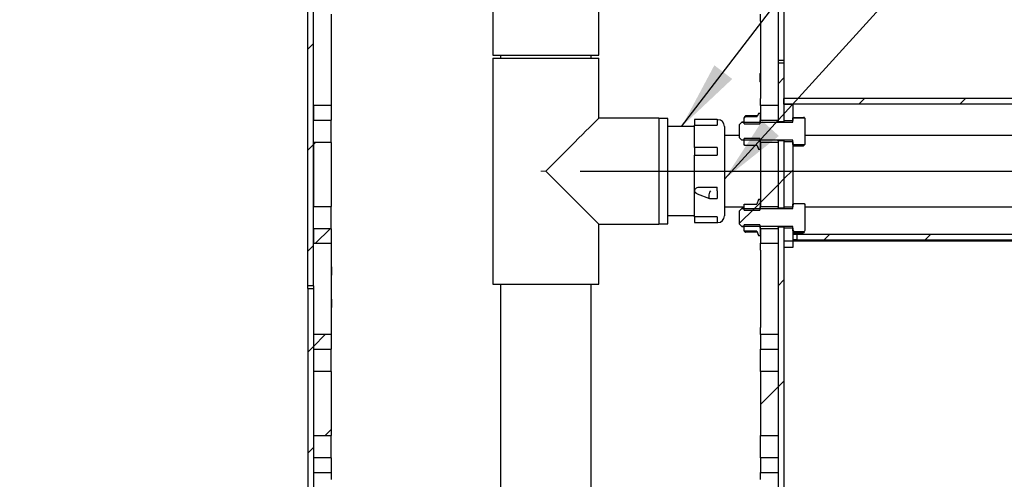
# Model space of a CAD drawing. Units: inches. Extents: x 0.2 to 10.8, y 0.2 to 8.2.
# Drawn here: x 4.1 to 5.8, y 5.1 to 5.9 of the extents above; entities that cross this region are included whole.
import ezdxf

# ---------------------------------------------------------------- set-up
doc = ezdxf.new("R2010")
doc.units = ezdxf.units.IN
doc.header["$MEASUREMENT"] = 0
doc.linetypes.add('CENTERX2', pattern=[0.8, 0.5, -0.1, 0.1, -0.1])
doc.layers.add('DIM', color=7, linetype='Continuous', lineweight=25)
doc.styles.add('SLDTEXTSTYLE0', font='ARIAL.TTF', dxfattribs={"width": 0.948})
doc.dimstyles.new('SLDDIMSTYLE0', dxfattribs={"dimtxt": 0.101115, "dimasz": 0.12, "dimexe": 0, "dimexo": 0.0625, "dimgap": 0.025279, "dimtad": 0, "dimtih": 1, "dimtoh": 1, "dimdec": 6, "dimlfac": 12, "dimrnd": 1e-09, "dimzin": 12, "dimdsep": 46, "dimlunit": 5, "dimtxsty": 'SLDTEXTSTYLE0', "dimsah": 1, "dimcen": 0.09, "dimadec": 0, "dimazin": 3, "dimtfac": 1, "dimtdec": 3, "dimtofl": 0, "dimtmove": 0, "dimatfit": 3, "dimfxl": 0, "dimfrac": 2, "dimtolj": 1, "dimtzin": 12, "dimarcsym": 0})

# ---------------------------------------------------------------- blocks, each defined once
blk = doc.blocks.new('SW_HATCH_0')
at = {"color": 0, "linetype": 'Continuous', "lineweight": 18}
for p, q in [((-0.8233, 2.5354), (-0.8333, 2.5254)), ((0, 2.4749), (-0.01, 2.4649)), ((0.1411, 2.4392), (0.1311, 2.4292)), ((0.3179, 2.4392), (0.3079, 2.4292)), ((-0.0676, 2.4073), (-0.0694, 2.4055)), ((-0.8199, 2.3621), (-0.8233, 2.3586)), ((-0.8233, 2.3586), (-0.8333, 2.3486)), ((0.0157, 2.3138), (0, 2.2981)), ((0, 2.2981), (-0.01, 2.2881)), ((-0.01, 2.2881), (-0.0412, 2.2568)), ((-0.0412, 2.2568), (-0.0547, 2.2434)), ((-0.0518, 2.2463), (-0.0781, 2.22)), ((-0.7941, 2.2111), (-0.8197, 2.1855)), ((0.0804, 2.2017), (0.0704, 2.1917)), ((0.2572, 2.2017), (0.2472, 2.1917)), ((-0.8233, 2.1819), (-0.8333, 2.1719)), ((0, 2.1213), (-0.01, 2.1113)), ((-0.8027, 2.0257), (-0.8233, 2.0051)), ((-0.8233, 2.0051), (-0.8333, 1.9951)), ((-0.01, 1.9345), (-0.0412, 1.9033)), ((0, 1.9445), (-0.01, 1.9345)), ((-0.7921, 1.8596), (-0.8025, 1.8492)), ((-0.8233, 1.8283), (-0.8333, 1.8183))]:
    blk.add_line(p, q, dxfattribs=at)
blk = doc.blocks.new('_D')
at = {"layer": 'DIM'}
for p, q in [((4.9363, 6.0826), (3.4786, 6.0826)), ((3.5686, 6.0826), (3.5686, 5.1754)), ((3.3372, 5.0133), (3.3024, 5.0133)), ((3.3024, 5.0133), (3.3024, 4.8581)), ((3.8001, 5.0133), (3.8348, 5.0133)), ((3.8348, 5.0133), (3.8348, 4.8581)), ((3.3024, 4.8581), (3.3372, 4.8581)), ((3.8348, 4.8581), (3.8001, 4.8581)), ((3.5686, 3.3065), (3.5686, 4.2138)), ((4.5197, 3.3065), (3.4786, 3.3065))]:
    blk.add_line(p, q, dxfattribs=at)
for points in [[(3.5686, 6.0826), (3.5486, 5.9626), (3.5886, 5.9626)], [(3.5686, 3.3065), (3.5886, 3.4265), (3.5486, 3.4265)]]:
    blk.add_solid(points, dxfattribs=at)
at = {"layer": 'DIM', "attachment_point": 1, "style": 'SLDTEXTSTYLE0'}
for s, insert, char_height in [('33 3/8"', (3.351, 5.1708), 0.10417), ('846mm', (3.3372, 4.9923), 0.10417), ('TEE ELEVATION', (3.0247, 4.8139), 0.104167), ('FOR ADA', (3.26, 4.6586), 0.10417), ('STANDING', (3.2098, 4.5033), 0.10417), ('POSITION', (3.2368, 4.348), 0.10417)]:
    blk.add_mtext(s, dxfattribs=dict(at, insert=insert, char_height=char_height))
blk = doc.blocks.new('_D_1')
at = {"layer": 'DIM'}
for p, q in [((5.0563, 5.6815), (7.8706, 5.6815)), ((7.7806, 5.6815), (7.7806, 4.9748)), ((7.5491, 4.8128), (7.5144, 4.8128)), ((7.5144, 4.8128), (7.5144, 4.6575)), ((8.012, 4.8128), (8.0468, 4.8128)), ((8.0468, 4.8128), (8.0468, 4.6575)), ((7.5144, 4.6575), (7.5491, 4.6575)), ((8.0468, 4.6575), (8.012, 4.6575)), ((7.7806, 3.3065), (7.7806, 4.0132)), ((5.473, 3.3065), (7.8706, 3.3065))]:
    blk.add_line(p, q, dxfattribs=at)
for points in [[(7.7806, 5.6815), (7.7606, 5.5615), (7.8006, 5.5615)], [(7.7806, 3.3065), (7.8006, 3.4265), (7.7606, 3.4265)]]:
    blk.add_solid(points, dxfattribs=at)
at = {"layer": 'DIM', "attachment_point": 1, "style": 'SLDTEXTSTYLE0'}
for s, insert, char_height in [('28 1/2"', (7.563, 4.9702), 0.10417), ('724mm', (7.5491, 4.7918), 0.10417), ('TEE ELEVATION', (7.2366, 4.6134), 0.104167), ('FOR ADA', (7.4719, 4.4581), 0.10417), ('WHEELCHAIR', (7.3176, 4.3028), 0.10417), ('POSITION', (7.4488, 4.1475), 0.10417)]:
    blk.add_mtext(s, dxfattribs=dict(at, insert=insert, char_height=char_height))

msp = doc.modelspace()

# ---------------------------------------------------------------- linework, layer by layer
at = {"color": 7, "linetype": 'Continuous', "lineweight": 25}
for p, q in [((5.40301001, 6.38986144), (5.40301001, 5.8752781)), ((5.41300999, 6.38986144), (5.41300999, 5.8752781)), ((5.08926001, 5.88469477), (5.08926001, 6.28052808)), ((4.57967668, 5.48048643), (4.57967668, 5.98424782)), ((4.58967669, 5.48048643), (4.58967669, 5.98424782)), ((4.90342668, 5.98969476), (4.90342668, 5.88469477)), ((4.62092667, 5.95622504), (4.62092667, 5.94406979)), ((4.62092667, 5.94406979), (4.62092667, 5.80856976)), ((5.37176, 5.94406979), (5.37176, 5.95622504)), ((5.37176, 5.94406979), (5.37176, 5.80856976)), ((4.90342668, 5.88469477), (5.08926001, 5.88469477)), ((4.90342668, 5.87944477), (4.90342668, 5.48361143)), ((4.90342668, 5.87944477), (4.99634334, 5.87944477)), ((4.91717668, 5.88469477), (4.91717668, 5.87944477)), ((4.99634334, 5.87944477), (5.08926001, 5.87944477)), ((5.07551001, 5.87944477), (5.07551001, 5.88469477)), ((5.08926001, 5.77444475), (5.08926001, 5.87944477)), ((5.41300999, 5.8752781), (5.40301001, 5.8752781)), ((5.40301001, 5.8752781), (5.40301001, 5.87111142)), ((5.41300999, 5.8752781), (5.41300999, 5.87111142)), ((5.40301001, 5.87111142), (5.40301001, 5.76839172)), ((5.40301001, 5.87111142), (5.41300999, 5.87111142)), ((5.41300999, 5.87111142), (5.41300999, 5.76839172)), ((5.37176, 5.85304782), (5.37107364, 5.85236142)), ((5.37107364, 5.84611142), (5.37107364, 5.85236142)), ((5.37107364, 5.83777809), (5.37107364, 5.84611142)), ((5.37107364, 5.83777809), (5.37176, 5.83709172)), ((4.62092667, 5.80856976), (4.62092667, 5.79641451)), ((5.37176, 5.79641451), (5.37176, 5.80856976)), ((6.32967668, 5.80886142), (5.41300999, 5.80886142)), ((5.41300999, 5.79886144), (5.41300999, 5.80886142)), ((4.62092667, 5.79641451), (4.58967669, 5.79641451)), ((4.58967669, 5.79641451), (4.58967669, 5.77089316)), ((4.62092667, 5.79641451), (4.62092667, 5.77089316)), ((5.40301001, 5.79641451), (5.37176, 5.79641451)), ((5.37176, 5.79641451), (5.37176, 5.77089316)), ((5.40301001, 5.79641451), (5.40301001, 5.77089316)), ((6.32967668, 5.79886144), (5.41300999, 5.79886144)), ((5.41300999, 5.79869476), (5.4286767, 5.79869476)), ((5.41300999, 5.79869476), (5.41300999, 5.77009477)), ((5.4286767, 5.79869476), (5.4286767, 5.77009477)), ((5.19426002, 5.77444475), (5.08926001, 5.77444475)), ((5.19426002, 5.77444475), (5.19426002, 5.58861143)), ((5.20988502, 5.77361143), (5.19426002, 5.77361143)), ((5.20988502, 5.73918674), (5.20988502, 5.77361143)), ((5.29634333, 5.77158332), (5.25676002, 5.77158332)), ((5.25676002, 5.77158332), (5.25676002, 5.76184232)), ((5.29634333, 5.77158332), (5.29634333, 5.76184232)), ((5.29717669, 5.7715281), (5.29634333, 5.7715281)), ((5.34342668, 5.77476475), (5.34467397, 5.77692625)), ((5.34437702, 5.77642412), (5.34342668, 5.7747781)), ((5.34342668, 5.77476475), (5.34342668, 5.7747781)), ((5.34342668, 5.76412866), (5.34342668, 5.77476475)), ((5.34551817, 5.77813406), (5.34467397, 5.77692625)), ((5.34467397, 5.77692625), (5.36636188, 5.77692625)), ((5.36689408, 5.77813406), (5.34551817, 5.77813406)), ((5.36842668, 5.78260143), (5.36636188, 5.77692625)), ((5.37051, 5.78261143), (5.36842668, 5.78261143)), ((5.36842668, 5.78260143), (5.36842668, 5.78261143)), ((5.37051, 5.78260143), (5.36842668, 5.78260143)), ((5.37176, 5.77009477), (5.37176, 5.78135101)), ((5.42999409, 5.77469477), (5.4286767, 5.77469477)), ((5.4286767, 5.76695724), (5.4286767, 5.77468137)), ((5.4286767, 5.77468137), (5.42999409, 5.77468137)), ((5.42999409, 5.77545129), (5.44718611, 5.77545129)), ((5.42999409, 5.77501831), (5.42999409, 5.77545129)), ((5.42999409, 5.77468137), (5.42999409, 5.77501831)), ((5.42999409, 5.77501831), (5.44913133, 5.77501831)), ((5.44913133, 5.77501831), (5.44951001, 5.77436201)), ((5.44951001, 5.77436201), (5.44951001, 5.72836083)), ((4.58967669, 5.77089316), (4.62092667, 5.77089316)), ((4.62092667, 5.73174635), (4.62092667, 5.77089316)), ((5.25676002, 5.75944476), (5.20988502, 5.75944476)), ((5.25676002, 5.76184232), (5.29634333, 5.76184232)), ((5.25676002, 5.72291964), (5.25676002, 5.76184232)), ((5.30884335, 5.75986144), (5.30884335, 5.60319476)), ((5.33492668, 5.76283424), (5.3390425, 5.76695724)), ((5.33492668, 5.7398886), (5.33492668, 5.76283424)), ((5.34342668, 5.76697726), (5.3390425, 5.76697726)), ((5.3390425, 5.76695724), (5.3390425, 5.76697726)), ((5.3390425, 5.76695724), (5.4286767, 5.76695724)), ((5.34342668, 5.76412866), (5.37092668, 5.76412866)), ((5.37092668, 5.77009477), (5.37176, 5.77009477)), ((5.37092668, 5.77009477), (5.37092668, 5.76412866)), ((5.37176, 5.77089316), (5.40301001, 5.77089316)), ((5.37176, 5.76697726), (5.37176, 5.77009477)), ((5.40301001, 5.76839172), (5.41300999, 5.76839172)), ((5.40301001, 5.76697726), (5.40301001, 5.76839172)), ((5.41300999, 5.77009477), (5.4286767, 5.77009477)), ((5.41300999, 5.76697726), (5.41300999, 5.76839172)), ((5.20988502, 5.58944476), (5.20988502, 5.73918674)), ((5.33492668, 5.7440281), (5.30884335, 5.7440281)), ((5.3390425, 5.73576561), (5.33492668, 5.7398886)), ((5.37092668, 5.73859419), (5.34342668, 5.73859419)), ((5.34342668, 5.72795809), (5.34342668, 5.73859419)), ((5.37092668, 5.73859419), (5.37092668, 5.7326281)), ((6.60717668, 5.7440281), (5.44951001, 5.7440281)), ((4.62092667, 5.73174635), (4.58967669, 5.73174635)), ((4.58967669, 5.73174635), (4.58967669, 5.6198515)), ((4.62092667, 5.73174635), (4.62092667, 5.6198515)), ((5.29634333, 5.72291964), (5.25676002, 5.72291964)), ((5.25676002, 5.72291964), (5.25676002, 5.70959928)), ((5.29634333, 5.72291964), (5.29634333, 5.70959928)), ((5.4286767, 5.73576561), (5.3390425, 5.73576561)), ((5.34430645, 5.72643349), (5.34342668, 5.72795809)), ((5.3661302, 5.72643349), (5.34430645, 5.72643349)), ((5.3661302, 5.72643349), (5.36842668, 5.72012142)), ((5.36842668, 5.72012142), (5.37051, 5.72012142)), ((5.37176, 5.7326281), (5.37092668, 5.7326281)), ((5.37176, 5.7326281), (5.37176, 5.73576561)), ((5.37176, 5.72137183), (5.37176, 5.7326281)), ((5.40301001, 5.73174635), (5.37176, 5.73174635)), ((5.37176, 5.73174635), (5.37176, 5.6198515)), ((5.40301001, 5.73424782), (5.40301001, 5.73576561)), ((5.41300999, 5.73424782), (5.40301001, 5.73424782)), ((5.40301001, 5.73424782), (5.40301001, 5.61735004)), ((5.40301001, 5.73174635), (5.40301001, 5.6198515)), ((5.41300999, 5.73424782), (5.41300999, 5.73576561)), ((5.41300999, 5.73424782), (5.41300999, 5.61735004)), ((5.4286767, 5.7326281), (5.41300999, 5.7326281)), ((5.41300999, 5.7326281), (5.41300999, 5.61905311)), ((5.4286767, 5.72804147), (5.4286767, 5.73576561)), ((5.4286767, 5.7326281), (5.4286767, 5.61905311)), ((5.42999409, 5.72804147), (5.4286767, 5.72804147)), ((5.42999409, 5.72741717), (5.42999409, 5.72804147)), ((5.4489655, 5.72741717), (5.42999409, 5.72741717)), ((5.42999409, 5.725904), (5.42999409, 5.72741717)), ((5.42999409, 5.725904), (5.44718611, 5.725904)), ((5.4489655, 5.72741717), (5.44718611, 5.725904)), ((5.44951001, 5.72836083), (5.4489655, 5.72741717)), ((5.25676002, 5.70959928), (5.29634333, 5.70959928)), ((5.25676002, 5.64716165), (5.25676002, 5.70959928)), ((4.99634334, 5.68152809), (5.08926001, 5.58861143)), ((5.26621977, 5.65361611), (5.29634333, 5.65361611)), ((5.29634333, 5.64675378), (5.29634333, 5.65361611)), ((5.25676002, 5.60128732), (5.25676002, 5.64716165)), ((5.2613831, 5.64174978), (5.28275443, 5.63358916)), ((5.28310367, 5.63352475), (5.29634333, 5.63352475)), ((5.29634333, 5.64675378), (5.29634333, 5.63777452)), ((5.29634333, 5.63777452), (5.29634333, 5.63352475)), ((4.58967669, 5.6198515), (4.62092667, 5.6198515)), ((4.62092667, 5.58070469), (4.62092667, 5.6198515)), ((5.30884335, 5.6190281), (5.34342668, 5.6190281)), ((5.34342668, 5.62372309), (5.34350859, 5.62386504)), ((5.34342668, 5.61308699), (5.34342668, 5.62372309)), ((5.34350859, 5.62386504), (5.36562721, 5.62386504)), ((5.36842668, 5.63155977), (5.36562721, 5.62386504)), ((5.37051, 5.63155977), (5.36842668, 5.63155977)), ((5.37092668, 5.61905311), (5.37176, 5.61905311)), ((5.37092668, 5.61905311), (5.37092668, 5.61308699)), ((5.37176, 5.61905311), (5.37176, 5.63030935)), ((5.37176, 5.6198515), (5.40301001, 5.6198515)), ((5.37176, 5.61593559), (5.37176, 5.61905311)), ((5.40301001, 5.61593559), (5.40301001, 5.61735004)), ((5.40301001, 5.61735004), (5.41300999, 5.61735004)), ((5.41300999, 5.61905311), (5.4286767, 5.61905311)), ((5.41300999, 5.61593559), (5.41300999, 5.61735004)), ((5.4286767, 5.61591559), (5.4286767, 5.62363971)), ((5.4286767, 5.62363971), (5.42999409, 5.62363971)), ((5.42999409, 5.62363971), (5.42999409, 5.62487151)), ((5.42999409, 5.62487151), (5.44861497, 5.62487151)), ((5.44861497, 5.62487151), (5.44951001, 5.62332035)), ((5.44951001, 5.62332035), (5.44951001, 5.57731918)), ((5.44951001, 5.6190281), (6.60717668, 5.6190281)), ((5.20988502, 5.60361143), (5.25676002, 5.60361143)), ((5.29634333, 5.60128732), (5.25676002, 5.60128732)), ((5.25676002, 5.60128732), (5.25676002, 5.59153506)), ((5.29634333, 5.60128732), (5.29634333, 5.59153506)), ((5.33492668, 5.61179258), (5.3390425, 5.61591559)), ((5.33492668, 5.58884695), (5.33492668, 5.61179258)), ((5.34342668, 5.61593559), (5.3390425, 5.61593559)), ((5.3390425, 5.61591559), (5.3390425, 5.61593559)), ((5.3390425, 5.61591559), (5.4286767, 5.61591559)), ((5.34342668, 5.61308699), (5.37092668, 5.61308699)), ((5.08926001, 5.48361143), (5.08926001, 5.58861143)), ((5.08926001, 5.58861143), (5.19426002, 5.58861143)), ((5.19426002, 5.58944476), (5.20988502, 5.58944476)), ((5.25676002, 5.59153506), (5.29634333, 5.59153506)), ((5.25676002, 5.59153506), (5.25676002, 5.59152809)), ((5.25676002, 5.59153506), (5.25676002, 5.59147288)), ((5.25676002, 5.59152809), (5.29717669, 5.59152809)), ((5.25676002, 5.59147288), (5.29634333, 5.59147288)), ((5.29634333, 5.59152809), (5.29634333, 5.59147288)), ((5.3390425, 5.58472394), (5.33492668, 5.58884695)), ((5.4286767, 5.58472394), (5.3390425, 5.58472394)), ((5.3390425, 5.58470394), (5.3390425, 5.58472394)), ((5.3390425, 5.58470394), (5.34342668, 5.58470394)), ((5.37092668, 5.58755253), (5.34342668, 5.58755253)), ((5.34342668, 5.57691644), (5.34342668, 5.58755253)), ((5.37092668, 5.58755253), (5.37092668, 5.58158643)), ((5.37176, 5.58158643), (5.37176, 5.58470394)), ((5.40301001, 5.58320614), (5.40301001, 5.58470394)), ((5.40301001, 5.58320614), (5.40301001, 5.07944477)), ((5.41300999, 5.58320614), (5.40301001, 5.58320614)), ((5.41300999, 5.58320614), (5.41300999, 5.58470394)), ((5.41300999, 5.58320614), (5.41300999, 5.07944477)), ((5.4286767, 5.57699981), (5.4286767, 5.58472394)), ((4.62092667, 5.58070469), (4.58967669, 5.58070469)), ((4.58967669, 5.58070469), (4.58967669, 5.55518335)), ((4.62092667, 5.58070469), (4.62092667, 5.55518335)), ((5.34364022, 5.57654636), (5.34342668, 5.57691644)), ((5.34342668, 5.5769031), (5.34342668, 5.57691644)), ((5.34342668, 5.5769031), (5.34382143, 5.57621935)), ((5.3657102, 5.57654636), (5.34364022, 5.57654636)), ((5.34364022, 5.57654636), (5.34551817, 5.5752119)), ((5.36619571, 5.5752119), (5.34551817, 5.5752119)), ((5.36649182, 5.57438576), (5.34551817, 5.57438576)), ((5.3657102, 5.57654636), (5.36842668, 5.56907975)), ((5.36619113, 5.5752119), (5.36842668, 5.56906976)), ((5.36842668, 5.56907975), (5.37051, 5.56907975)), ((5.36842668, 5.56906976), (5.36842668, 5.56907975)), ((5.36842668, 5.56906976), (5.37051, 5.56906976)), ((5.37176, 5.58158643), (5.37092668, 5.58158643)), ((5.37176, 5.57033017), (5.37176, 5.58158643)), ((5.40301001, 5.58070469), (5.37176, 5.58070469)), ((5.37176, 5.58070469), (5.37176, 5.55518335)), ((5.40301001, 5.58070469), (5.40301001, 5.55518335)), ((5.4286767, 5.58158643), (5.41300999, 5.58158643)), ((5.41300999, 5.58158643), (5.41300999, 5.55886143)), ((5.4286767, 5.58158643), (5.4286767, 5.55886143)), ((5.42999409, 5.57699981), (5.4286767, 5.57699981)), ((5.4286767, 5.57698643), (5.42999409, 5.57698643)), ((5.4286767, 5.57136143), (5.43551001, 5.57136143)), ((5.42999409, 5.57521057), (5.42999409, 5.57699981)), ((5.44829328, 5.57521057), (5.42999409, 5.57521057)), ((5.42999409, 5.57373953), (5.42999409, 5.57521057)), ((5.42999409, 5.57373953), (5.44718611, 5.57373953)), ((5.43551001, 5.57136143), (5.43551001, 5.56136143)), ((5.43551001, 5.57136143), (7.14384327, 5.57136143)), ((5.44829328, 5.57521057), (5.44718611, 5.57373953)), ((5.44951001, 5.57731918), (5.44829328, 5.57521057)), ((4.58967669, 5.55518335), (4.62092667, 5.55518335)), ((4.62092667, 5.55518335), (4.62092667, 5.54302809)), ((5.37176, 5.55518335), (5.40301001, 5.55518335)), ((5.37176, 5.54302809), (5.37176, 5.55518335)), ((5.4286767, 5.55886143), (5.41300999, 5.55886143)), ((5.4286767, 5.54802809), (5.41300999, 5.54802809)), ((5.43551001, 5.56136143), (5.4286767, 5.56136143)), ((5.4286767, 5.55886143), (5.4286767, 5.55581046)), ((6.32967668, 5.55886143), (5.4286767, 5.55886143)), ((5.4286767, 5.55581046), (5.4286767, 5.55107907)), ((5.4286767, 5.55107907), (5.4286767, 5.54802809)), ((5.43551001, 5.56136143), (7.14384327, 5.56136143)), ((4.62092667, 5.54302809), (4.62092667, 5.4075281)), ((5.37176, 5.54302809), (5.37176, 5.4075281)), ((4.62161306, 5.51381976), (4.62092667, 5.51450615)), ((4.62161306, 5.51381976), (4.62161306, 5.49923643)), ((4.62092667, 5.49855004), (4.62161306, 5.49923643)), ((4.58967669, 5.48048643), (4.57967668, 5.48048643)), ((4.57967668, 5.47631976), (4.57967668, 5.48048643)), ((4.58967669, 5.48048643), (4.58967669, 5.47631976)), ((4.90342668, 5.48361143), (4.99634334, 5.48361143)), ((4.91717668, 5.48361143), (4.91717668, 3.19160566)), ((4.99634334, 5.48361143), (5.08926001, 5.48361143)), ((5.07551001, 3.19160566), (5.07551001, 5.48361143)), ((4.57967668, 5.47631976), (4.57967668, 5.07944477)), ((4.57967668, 5.47631976), (4.58967669, 5.47631976)), ((4.58967669, 5.47631976), (4.58967669, 5.07944477)), ((4.62161306, 5.45756976), (4.62092667, 5.45825615)), ((4.62161306, 5.45756976), (4.62161306, 5.44298643)), ((4.62092667, 5.44230005), (4.62161306, 5.44298643)), ((4.62092667, 5.39537284), (4.58967669, 5.39537284)), ((4.58967669, 5.39537284), (4.58967669, 5.3698515)), ((4.62092667, 5.4075281), (4.62092667, 5.39537284)), ((4.62092667, 5.39537284), (4.62092667, 5.3698515)), ((5.37176, 5.39537284), (5.37176, 5.4075281)), ((5.40301001, 5.39537284), (5.37176, 5.39537284)), ((5.37176, 5.39537284), (5.37176, 5.3698515)), ((5.40301001, 5.39537284), (5.40301001, 5.3698515)), ((4.58967669, 5.3698515), (4.62092667, 5.3698515)), ((4.62092667, 5.3307047), (4.62092667, 5.3698515)), ((5.37176, 5.3698515), (5.40301001, 5.3698515)), ((5.37176, 5.3307047), (5.37176, 5.3698515)), ((4.62092667, 5.3307047), (4.58967669, 5.3307047)), ((4.58967669, 5.3307047), (4.58967669, 5.21880983)), ((4.62092667, 5.3307047), (4.62092667, 5.21880983)), ((5.40301001, 5.3307047), (5.37176, 5.3307047)), ((5.37176, 5.3307047), (5.37176, 5.21880983)), ((5.40301001, 5.3307047), (5.40301001, 5.21880983)), ((4.58967669, 5.21880983), (4.62092667, 5.21880983)), ((4.62092667, 5.17966302), (4.62092667, 5.21880983)), ((5.37176, 5.21880983), (5.40301001, 5.21880983)), ((5.37176, 5.17966302), (5.37176, 5.21880983)), ((4.62092667, 5.17966302), (4.58967669, 5.17966302)), ((4.58967669, 5.17966302), (4.58967669, 5.15414168)), ((4.62092667, 5.17966302), (4.62092667, 5.15414168)), ((5.40301001, 5.17966302), (5.37176, 5.17966302)), ((5.37176, 5.17966302), (5.37176, 5.15414168)), ((5.40301001, 5.17966302), (5.40301001, 5.15414168)), ((4.58967669, 5.15414168), (4.62092667, 5.15414168)), ((4.62092667, 5.15414168), (4.62092667, 5.14198643)), ((5.37176, 5.15414168), (5.40301001, 5.15414168)), ((5.37176, 5.14198643), (5.37176, 5.15414168))]:
    msp.add_line(p, q, dxfattribs=at)
at = {"color": 7, "linetype": 'CENTERX2', "lineweight": 18}
msp.add_line((4.99634334, 5.6815281), (4.98738773, 5.6815281), dxfattribs=at)
at = {"color": 7, "linetype": 'Continuous', "lineweight": 25, "flags": 128}
for points in [[(5.08926001, 5.77444475), (5.08915477, 5.77433952), (5.08831425, 5.77349901), (5.08664083, 5.77182559), (5.08414967, 5.76933443), (5.08086332, 5.76604806), (5.07681154, 5.7619963), (5.07203103, 5.75721577), (5.06656508, 5.75174982), (5.06046318, 5.74564794), (5.05378061, 5.73896537), (5.04657789, 5.73176263), (5.03892023, 5.72410498), (5.03087698, 5.71606173), (5.022521, 5.70770574), (5.01392794, 5.69911269), (5.00517564, 5.69036038), (4.99634334, 5.68152809)], [(5.28134335, 5.63777452), (5.28139805, 5.63658536), (5.28156012, 5.63554277), (5.28182328, 5.63468683), (5.28217743, 5.63405044), (5.28260897, 5.63365805), (5.2831013, 5.63352475), (5.28310367, 5.63352475)]]:
    msp.add_lwpolyline(points, dxfattribs=at)
at = {"color": 7, "linetype": 'Continuous', "lineweight": 25}
for centre, radius, start, end in [((5.29717664, 5.7598614), 0.0116667, 0.00020916, 89.99979084), ((5.29519326, 5.6383233), 0.01386078, 142.5386984, 182.26904479), ((5.29717665, 5.60319479), 0.01166669, 270.00015793, 359.99987209)]:
    msp.add_arc(centre, radius, start, end, dxfattribs=at)
for points, knots in [([(5.37051, 5.78260143), (5.37065029, 5.78258766), (5.37093106, 5.7825601), (5.37130551, 5.78234493), (5.37158835, 5.78202793), (5.37173854, 5.78167619), (5.3717539, 5.78144355), (5.37176, 5.78135101)], [0, 0, 0, 0, 0.2142825332, 0.4288856697, 0.6435194232, 0.8582091735, 1, 1, 1, 1]), ([(5.44916868, 5.77487842), (5.44913697, 5.77490712), (5.44899159, 5.77503868), (5.44857209, 5.77513936), (5.44795272, 5.77531247), (5.44746065, 5.77540158), (5.44718611, 5.77545129)], [0, 0, 0, 0, 0.06131552279, 0.28110164817, 0.59891285166, 1, 1, 1, 1]), ([(5.37176, 5.72137183), (5.3717583, 5.72132383), (5.37175165, 5.72113582), (5.37165474, 5.72081427), (5.37140668, 5.72046623), (5.3710564, 5.72022139), (5.37073799, 5.72012888), (5.37055405, 5.72012286), (5.37051, 5.72012142)], [0, 0, 0, 0, 0.0736413144, 0.2883982073, 0.5031419678, 0.7178144768, 0.9324355853, 1, 1, 1, 1]), ([(5.25676002, 5.64716165), (5.25683053, 5.6477483), (5.25697286, 5.64893255), (5.25810223, 5.65065204), (5.26008908, 5.65227062), (5.26295317, 5.65340776), (5.2651485, 5.65354778), (5.26621977, 5.65361611)], [0, 0, 0, 0, 0.13933634388, 0.28127582681, 0.47691008913, 0.74474409426, 1, 1, 1, 1]), ([(5.2613843, 5.64175308), (5.26134253, 5.64176784), (5.26107112, 5.64186377), (5.26058395, 5.6420855), (5.25993024, 5.64242482), (5.25935862, 5.6427882), (5.25886793, 5.64315682), (5.25845162, 5.64352097), (5.25806468, 5.64391933), (5.25764571, 5.64443607), (5.25731323, 5.64497279), (5.25706996, 5.64551367), (5.2569085, 5.64599076), (5.25678547, 5.64654168), (5.25676855, 5.64695385), (5.25676002, 5.64716165)], [0, 0, 0, 0, 0.0175566177, 0.1140971792, 0.2117507748, 0.3093934243, 0.3821601667, 0.454844977, 0.5284101186, 0.6020071224, 0.7182341845, 0.7773679149, 0.8367559857, 0.9176985733, 1, 1, 1, 1]), ([(5.37051, 5.63155977), (5.37065029, 5.63154599), (5.37093106, 5.63151843), (5.37130551, 5.63130327), (5.37158836, 5.63098626), (5.37173853, 5.63063453), (5.37175389, 5.63040188), (5.37176, 5.63030935)], [0, 0, 0, 0, 0.2142826259, 0.4288858552, 0.6435197015, 0.8582153244, 1, 1, 1, 1]), ([(5.34384245, 5.57623147), (5.34391145, 5.57610259), (5.3440547, 5.57583504), (5.34436086, 5.57547443), (5.34470296, 5.57510596), (5.34509272, 5.57474001), (5.34537394, 5.57450585), (5.34551817, 5.57438576)], [0, 0, 0, 0, 0.1742741101, 0.3617560996, 0.5626404568, 0.7756885613, 1, 1, 1, 1]), ([(5.37176, 5.57033017), (5.3717583, 5.57028216), (5.37175165, 5.57009415), (5.37165474, 5.5697726), (5.37140667, 5.56942456), (5.37105641, 5.56917971), (5.37073799, 5.56908722), (5.37055405, 5.5690812), (5.37051, 5.56907975)], [0, 0, 0, 0, 0.0736411072, 0.288403395, 0.5031414697, 0.717816965, 0.9324357754, 1, 1, 1, 1])]:
    msp.add_open_spline(points, degree=3, knots=knots, dxfattribs=at)

# ---------------------------------------------------------------- block references
at = {"color": 7, "linetype": 'Continuous', "lineweight": 18}
msp.add_blockref('SW_HATCH_0', (5.41300999, 3.36964129), dxfattribs=at)

# ---------------------------------------------------------------- dimensions: what is measured, and where the dimension line sits
at = {"layer": 'DIM'}
for base, p1, p2, text, picture, middle in [((3.56863923, 3.3065281), (4.99634334, 6.08261143), (4.57967668, 3.3065281), '<>\\PTEE ELEVATION\\PFOR ADA\\PSTANDING\\PPOSITION', '_D', (3.56863923, 4.69456976)), ((7.7805648, 3.3065281), (4.99634334, 5.6815281), (5.41301001, 3.3065281), '<>\\PTEE ELEVATION\\PFOR ADA\\PWHEELCHAIR\\PPOSITION', '_D_1', (7.7805648, 4.4940281))]:
    dim = msp.add_linear_dim(base=base, p1=p1, p2=p2, angle=90, text=text, dimstyle='SLDDIMSTYLE0', dxfattribs=at)
    dim.commit()
    dim.dimension.update_dxf_attribs({"geometry": picture, "text_midpoint": middle, "dimtype": 160})

# ---------------------------------------------------------------- leaders
for points in [[(5.23401214, 5.75944476), (6.59001008, 7.53399735), (6.71001008, 7.53399735)], [(5.30884334, 5.66748362), (6.59001008, 7.07763139), (6.71001008, 7.07763139)]]:
    msp.add_leader(points, dimstyle='SLDDIMSTYLE0', dxfattribs=at)

doc.saveas('drawing.dxf')
